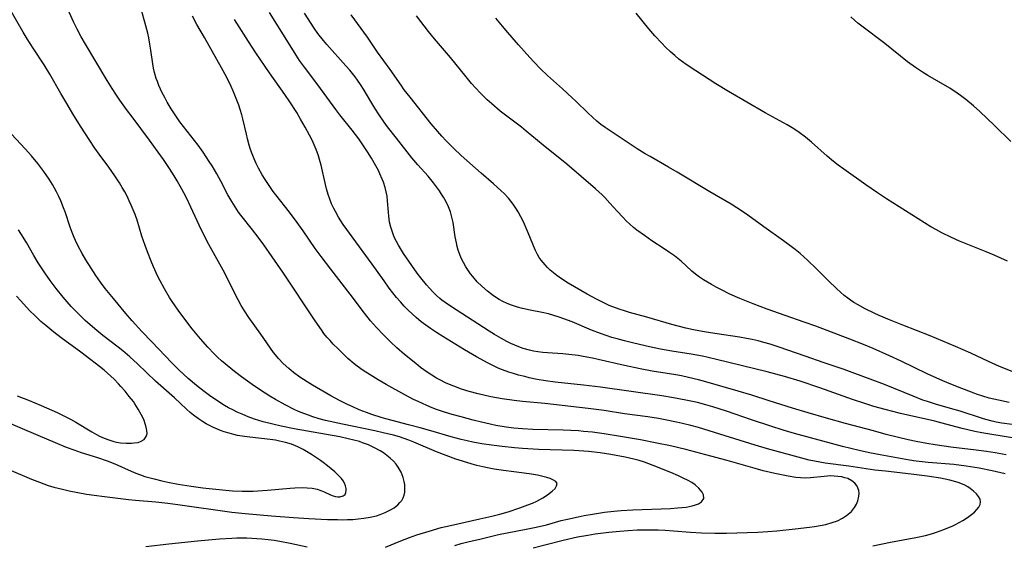
# Model space of a CAD drawing. Units: inches. Extents: x 2065950 to 2070643, y 216968 to 220138.
# Drawn here: x 2069461 to 2069606, y 217280 to 217357 of the extents above; entities that cross this region are included whole.
import ezdxf

# ---------------------------------------------------------------- set-up
doc = ezdxf.new("R2010")
doc.units = ezdxf.units.IN
doc.header["$MEASUREMENT"] = 0
doc.layers.add('c_19_T13S_R19E', color=84, linetype='Continuous')

msp = doc.modelspace()

# ---------------------------------------------------------------- linework, layer by layer
at = {"layer": 'c_19_T13S_R19E'}
for points in [[(2069537.01, 217279.37, 972), (2069541.41, 217280.49, 972), (2069543.53, 217280.97, 972), (2069545.03, 217281.25, 972), (2069546.13, 217281.42, 972), (2069548.11, 217281.67, 972), (2069549.71, 217281.83, 972), (2069550.98, 217281.93, 972), (2069552.28, 217282, 972), (2069553.41, 217282.03, 972), (2069554.45, 217282.03, 972), (2069555.35, 217282.01, 972), (2069556.4, 217281.96, 972), (2069557.64, 217281.88, 972), (2069560.12, 217281.68, 972), (2069561.75, 217281.57, 972), (2069563.7, 217281.51, 972), (2069565.44, 217281.52, 972), (2069568.47, 217281.62, 972), (2069570.04, 217281.69, 972), (2069571.5, 217281.78, 972), (2069572.81, 217281.88, 972), (2069575.51, 217282.15, 972), (2069577.62, 217282.38, 972), (2069578.35, 217282.49, 972), (2069579.21, 217282.64, 972), (2069580.05, 217282.82, 972), (2069580.95, 217283.07, 972), (2069581.75, 217283.36, 972), (2069582.5, 217283.72, 972), (2069583.09, 217284.1, 972), (2069583.78, 217284.7, 972), (2069584.26, 217285.32, 972), (2069584.53, 217285.79, 972), (2069584.73, 217286.28, 972), (2069584.89, 217286.98, 972), (2069584.91, 217287.4, 972), (2069584.86, 217287.81, 972), (2069584.64, 217288.44, 972), (2069584.3, 217288.88, 972), (2069583.84, 217289.24, 972), (2069583.25, 217289.54, 972), (2069582.82, 217289.68, 972), (2069582.36, 217289.79, 972), (2069581.78, 217289.88, 972), (2069581.26, 217289.92, 972), (2069580.74, 217289.93, 972), (2069580.25, 217289.91, 972), (2069579.76, 217289.87, 972), (2069577.78, 217289.65, 972), (2069577.11, 217289.62, 972), (2069576.3, 217289.66, 972), (2069575.63, 217289.73, 972), (2069574.47, 217289.91, 972), (2069572.55, 217290.29, 972), (2069570.82, 217290.7, 972), (2069569.65, 217291.02, 972), (2069565.52, 217292.19, 972), (2069563.12, 217292.85, 972), (2069559.42, 217293.81, 972), (2069557.17, 217294.36, 972), (2069555.17, 217294.78, 972), (2069552.75, 217295.23, 972), (2069549.83, 217295.74, 972), (2069547.41, 217296.13, 972), (2069545.7, 217296.36, 972), (2069544.4, 217296.49, 972), (2069543.66, 217296.55, 972), (2069541.4, 217296.65, 972), (2069536.95, 217296.76, 972), (2069535.42, 217296.85, 972), (2069534.13, 217296.97, 972), (2069533.02, 217297.12, 972), (2069531.52, 217297.37, 972), (2069530.66, 217297.54, 972), (2069529.4, 217297.83, 972), (2069528.16, 217298.13, 972), (2069526.39, 217298.61, 972), (2069525.07, 217298.98, 972), (2069523.93, 217299.34, 972), (2069522.79, 217299.73, 972), (2069522.15, 217299.98, 972), (2069521.33, 217300.31, 972), (2069520.09, 217300.87, 972), (2069519.41, 217301.2, 972), (2069518.12, 217301.87, 972), (2069515.38, 217303.39, 972), (2069514.2, 217304.08, 972), (2069513, 217304.8, 972), (2069511.98, 217305.47, 972), (2069511.1, 217306.1, 972), (2069510.66, 217306.44, 972), (2069509.75, 217307.23, 972), (2069508.3, 217308.62, 972), (2069507.59, 217309.33, 972), (2069507.12, 217309.84, 972), (2069506.66, 217310.36, 972), (2069506.22, 217310.91, 972), (2069505.84, 217311.43, 972), (2069504.95, 217312.73, 972), (2069500.16, 217319.92, 972), (2069498.63, 217322.15, 972), (2069497.36, 217323.94, 972), (2069496.53, 217325.07, 972), (2069495.71, 217326.14, 972), (2069494.01, 217328.28, 972), (2069493.67, 217328.75, 972), (2069493.14, 217329.51, 972), (2069492.65, 217330.29, 972), (2069492.08, 217331.29, 972), (2069491.06, 217333.28, 972), (2069490.47, 217334.38, 972), (2069489.77, 217335.54, 972), (2069489.36, 217336.18, 972), (2069488.44, 217337.54, 972), (2069487.7, 217338.57, 972), (2069485.05, 217342.04, 972), (2069484.33, 217343.06, 972), (2069483.76, 217343.95, 972), (2069483.18, 217344.93, 972), (2069482.8, 217345.6, 972), (2069482.45, 217346.27, 972), (2069481.95, 217347.38, 972), (2069481.73, 217347.93, 972), (2069481.57, 217348.4, 972), (2069481.31, 217349.27, 972), (2069481.17, 217349.89, 972), (2069481.06, 217350.53, 972), (2069480.77, 217352.54, 972), (2069480.62, 217353.46, 972), (2069480.45, 217354.37, 972), (2069480.3, 217355.08, 972), (2069479.89, 217356.7, 972), (2069479.02, 217359.84, 972)], [(2069515.25, 217279.44, 968), (2069517.54, 217280.41, 968), (2069518.78, 217280.9, 968), (2069519.9, 217281.29, 968), (2069521.68, 217281.84, 968), (2069523.48, 217282.34, 968), (2069524.84, 217282.67, 968), (2069529.13, 217283.61, 968), (2069530.89, 217284.02, 968), (2069532.1, 217284.34, 968), (2069533.29, 217284.68, 968), (2069535.04, 217285.24, 968), (2069536.22, 217285.67, 968), (2069536.9, 217285.95, 968), (2069537.55, 217286.25, 968), (2069538.4, 217286.7, 968), (2069539.09, 217287.15, 968), (2069539.78, 217287.69, 968), (2069540.2, 217288.11, 968), (2069540.44, 217288.49, 968), (2069540.5, 217288.81, 968), (2069540.3, 217289.11, 968), (2069539.89, 217289.38, 968), (2069539.47, 217289.56, 968), (2069538.98, 217289.71, 968), (2069538.42, 217289.86, 968), (2069537.62, 217290.03, 968), (2069536.75, 217290.19, 968), (2069535.66, 217290.35, 968), (2069532.65, 217290.73, 968), (2069531.25, 217290.94, 968), (2069530.27, 217291.13, 968), (2069529.61, 217291.27, 968), (2069528.72, 217291.49, 968), (2069528.01, 217291.68, 968), (2069526.59, 217292.11, 968), (2069525.63, 217292.43, 968), (2069524.17, 217292.95, 968), (2069522.78, 217293.5, 968), (2069519.46, 217294.92, 968), (2069518.69, 217295.21, 968), (2069517.34, 217295.67, 968), (2069516.46, 217295.92, 968), (2069514.95, 217296.29, 968), (2069513.69, 217296.57, 968), (2069508.95, 217297.54, 968), (2069506.44, 217298.11, 968), (2069505.5, 217298.36, 968), (2069504.61, 217298.63, 968), (2069503.93, 217298.86, 968), (2069503.25, 217299.11, 968), (2069502.49, 217299.41, 968), (2069501.85, 217299.7, 968), (2069500.52, 217300.38, 968), (2069499.11, 217301.18, 968), (2069498.28, 217301.68, 968), (2069496.91, 217302.55, 968), (2069495.66, 217303.4, 968), (2069494.63, 217304.12, 968), (2069493.91, 217304.65, 968), (2069492.8, 217305.5, 968), (2069491.68, 217306.41, 968), (2069491.15, 217306.86, 968), (2069490.6, 217307.36, 968), (2069490.08, 217307.88, 968), (2069489.13, 217308.89, 968), (2069488.07, 217310.12, 968), (2069486.86, 217311.58, 968), (2069485.62, 217313.17, 968), (2069484.76, 217314.34, 968), (2069483.89, 217315.61, 968), (2069483.51, 217316.2, 968), (2069482.75, 217317.48, 968), (2069482.12, 217318.63, 968), (2069481.74, 217319.39, 968), (2069481.15, 217320.69, 968), (2069480.79, 217321.55, 968), (2069480.25, 217322.92, 968), (2069479.92, 217323.83, 968), (2069479.46, 217325.2, 968), (2069478.73, 217327.58, 968), (2069478.45, 217328.37, 968), (2069478.18, 217329.07, 968), (2069477.89, 217329.75, 968), (2069477.59, 217330.42, 968), (2069477.26, 217331.07, 968), (2069476.92, 217331.72, 968), (2069476.55, 217332.37, 968), (2069476.14, 217333.05, 968), (2069475.45, 217334.1, 968), (2069474.57, 217335.37, 968), (2069473.17, 217337.26, 968), (2069472.54, 217338.14, 968), (2069471.68, 217339.41, 968), (2069470.5, 217341.23, 968), (2069469.43, 217342.97, 968), (2069468.24, 217344.97, 968), (2069467.53, 217346.2, 968), (2069465.93, 217349.03, 968), (2069465.07, 217350.4, 968), (2069463.46, 217352.86, 968), (2069462.57, 217354.25, 968), (2069462.01, 217355.2, 968), (2069459.95, 217358.8, 968)], [(2069512.49, 217299.26, 970), (2069511.42, 217299.68, 970), (2069510.37, 217300.13, 970), (2069509.66, 217300.45, 970), (2069508.49, 217301.02, 970), (2069507.24, 217301.72, 970), (2069504.53, 217303.3, 970), (2069503.73, 217303.78, 970), (2069502.69, 217304.47, 970), (2069501.75, 217305.17, 970), (2069501.04, 217305.75, 970), (2069500.24, 217306.47, 970), (2069499.53, 217307.2, 970), (2069499.32, 217307.45, 970), (2069498.82, 217308.08, 970), (2069496.95, 217310.77, 970), (2069495.17, 217313.25, 970), (2069494.53, 217314.21, 970), (2069494.04, 217315.01, 970), (2069493.59, 217315.84, 970), (2069493.24, 217316.5, 970), (2069491.99, 217319.06, 970), (2069491.4, 217320.21, 970), (2069489.3, 217324, 970), (2069488.66, 217325.2, 970), (2069487.87, 217326.8, 970), (2069486.34, 217330.13, 970), (2069485.89, 217331.06, 970), (2069485.33, 217332.12, 970), (2069484.65, 217333.32, 970), (2069484.19, 217334.09, 970), (2069483.5, 217335.16, 970), (2069482.61, 217336.48, 970), (2069481.84, 217337.58, 970), (2069480.57, 217339.33, 970), (2069478, 217342.74, 970), (2069477.19, 217343.83, 970), (2069476.22, 217345.21, 970), (2069475.71, 217345.96, 970), (2069475.09, 217346.9, 970), (2069474.35, 217348.09, 970), (2069471.16, 217353.42, 970), (2069470.54, 217354.5, 970), (2069469.94, 217355.64, 970), (2069469.46, 217356.62, 970), (2069468.77, 217358.15, 970)], [(2069606.53, 217293.04, 978), (2069604.95, 217293.32, 978), (2069603.66, 217293.52, 978), (2069602.15, 217293.72, 978), (2069598.42, 217294.17, 978), (2069596.12, 217294.49, 978), (2069594.89, 217294.7, 978), (2069593.29, 217295, 978), (2069592.16, 217295.24, 978), (2069590.72, 217295.58, 978), (2069588.9, 217296.04, 978), (2069587.02, 217296.55, 978), (2069582.92, 217297.66, 978), (2069580.15, 217298.44, 978), (2069577.42, 217299.24, 978), (2069575.14, 217299.93, 978), (2069571.71, 217300.99, 978), (2069569.13, 217301.82, 978), (2069567.13, 217302.43, 978), (2069562.4, 217303.8, 978), (2069561.3, 217304.09, 978), (2069559.83, 217304.44, 978), (2069558.78, 217304.65, 978), (2069557.99, 217304.79, 978), (2069554.5, 217305.35, 978), (2069552.71, 217305.68, 978), (2069550.42, 217306.17, 978), (2069546.55, 217307.07, 978), (2069545.69, 217307.26, 978), (2069544.36, 217307.51, 978), (2069543.6, 217307.63, 978), (2069542.21, 217307.81, 978), (2069541.37, 217307.89, 978), (2069539.12, 217308.04, 978), (2069538.41, 217308.11, 978), (2069537.66, 217308.21, 978), (2069537.06, 217308.31, 978), (2069536.46, 217308.44, 978), (2069535.52, 217308.7, 978), (2069534.9, 217308.92, 978), (2069534.28, 217309.16, 978), (2069533.69, 217309.42, 978), (2069533.12, 217309.7, 978), (2069532.31, 217310.13, 978), (2069531.31, 217310.73, 978), (2069530.51, 217311.23, 978), (2069525.67, 217314.35, 978), (2069524.53, 217315.11, 978), (2069523.58, 217315.8, 978), (2069523.25, 217316.06, 978), (2069522.76, 217316.5, 978), (2069522.23, 217317.01, 978), (2069521.73, 217317.55, 978), (2069521.29, 217318.05, 978), (2069520.45, 217319.09, 978), (2069519.95, 217319.74, 978), (2069519.13, 217320.89, 978), (2069517.93, 217322.66, 978), (2069517.18, 217323.87, 978), (2069516.88, 217324.41, 978), (2069516.65, 217324.87, 978), (2069516.44, 217325.35, 978), (2069516.23, 217325.93, 978), (2069516.06, 217326.52, 978), (2069515.88, 217327.26, 978), (2069515.74, 217328.15, 978), (2069515.69, 217328.74, 978), (2069515.58, 217330.42, 978), (2069515.51, 217331.09, 978), (2069515.38, 217331.72, 978), (2069515.22, 217332.34, 978), (2069514.96, 217333.16, 978), (2069514.79, 217333.61, 978), (2069514.45, 217334.39, 978), (2069514.22, 217334.86, 978), (2069513.85, 217335.54, 978), (2069513.2, 217336.67, 978), (2069512.63, 217337.59, 978), (2069511.84, 217338.78, 978), (2069511.33, 217339.5, 978), (2069510.36, 217340.79, 978), (2069508.58, 217343.03, 978), (2069507.97, 217343.83, 978), (2069505.32, 217347.47, 978), (2069503.34, 217350.06, 978), (2069502.64, 217351.04, 978), (2069502.12, 217351.82, 978), (2069499.8, 217355.61, 978), (2069498.2, 217358.1, 978)], [(2069607.75, 217295.47, 980), (2069604.43, 217296.02, 980), (2069602.96, 217296.28, 980), (2069601.95, 217296.49, 980), (2069600.07, 217296.93, 980), (2069596.96, 217297.77, 980), (2069596.08, 217297.99, 980), (2069591.01, 217299.13, 980), (2069588.75, 217299.69, 980), (2069587.07, 217300.16, 980), (2069585.74, 217300.57, 980), (2069583.97, 217301.18, 980), (2069579.14, 217302.89, 980), (2069576.23, 217303.86, 980), (2069573.94, 217304.55, 980), (2069571.41, 217305.23, 980), (2069563.96, 217307.08, 980), (2069562.74, 217307.37, 980), (2069561.89, 217307.55, 980), (2069560.21, 217307.85, 980), (2069557.39, 217308.29, 980), (2069555.69, 217308.6, 980), (2069554.12, 217308.94, 980), (2069551.77, 217309.47, 980), (2069550.43, 217309.8, 980), (2069549.33, 217310.09, 980), (2069548.58, 217310.31, 980), (2069547.7, 217310.59, 980), (2069546.91, 217310.88, 980), (2069545.59, 217311.4, 980), (2069542.74, 217312.59, 980), (2069541.5, 217313.07, 980), (2069540.82, 217313.31, 980), (2069540.04, 217313.55, 980), (2069539.25, 217313.76, 980), (2069538.3, 217313.99, 980), (2069536.53, 217314.34, 980), (2069535.4, 217314.59, 980), (2069534.7, 217314.78, 980), (2069533.82, 217315.06, 980), (2069533.17, 217315.32, 980), (2069532.54, 217315.61, 980), (2069531.97, 217315.91, 980), (2069531.17, 217316.42, 980), (2069530.72, 217316.75, 980), (2069530.28, 217317.1, 980), (2069529.44, 217317.84, 980), (2069528.77, 217318.5, 980), (2069528.12, 217319.25, 980), (2069527.79, 217319.67, 980), (2069527.48, 217320.11, 980), (2069527.09, 217320.7, 980), (2069526.73, 217321.32, 980), (2069526.45, 217321.88, 980), (2069526.25, 217322.34, 980), (2069525.97, 217323.15, 980), (2069525.83, 217323.68, 980), (2069525.7, 217324.22, 980), (2069525.53, 217325.13, 980), (2069525.21, 217327.23, 980), (2069525.05, 217327.98, 980), (2069524.82, 217328.76, 980), (2069524.52, 217329.52, 980), (2069524.19, 217330.25, 980), (2069523.82, 217330.93, 980), (2069523.53, 217331.4, 980), (2069523.22, 217331.87, 980), (2069522.78, 217332.48, 980), (2069522.32, 217333.07, 980), (2069521.54, 217334.02, 980), (2069520.05, 217335.7, 980), (2069519.16, 217336.74, 980), (2069516.87, 217339.6, 980), (2069515.58, 217341.3, 980), (2069515.08, 217341.99, 980), (2069514.36, 217343.04, 980), (2069513.72, 217344.04, 980), (2069512.03, 217346.84, 980), (2069511.6, 217347.5, 980), (2069511.15, 217348.15, 980), (2069510.81, 217348.62, 980), (2069510.01, 217349.62, 980), (2069509.46, 217350.24, 980), (2069506.66, 217353.38, 980), (2069506.15, 217353.97, 980), (2069505.33, 217355, 980), (2069504.76, 217355.8, 980), (2069503.34, 217358, 980)], [(2069607.43, 217297.48, 982), (2069605.93, 217297.71, 982), (2069605.07, 217297.86, 982), (2069604.51, 217297.99, 982), (2069603.57, 217298.23, 982), (2069603.07, 217298.38, 982), (2069599.8, 217299.45, 982), (2069598.37, 217299.88, 982), (2069596.17, 217300.5, 982), (2069594.98, 217300.87, 982), (2069594.29, 217301.1, 982), (2069592.85, 217301.65, 982), (2069588.67, 217303.37, 982), (2069586.53, 217304.18, 982), (2069584.3, 217305.01, 982), (2069582.73, 217305.57, 982), (2069579.76, 217306.58, 982), (2069576.98, 217307.57, 982), (2069574.42, 217308.46, 982), (2069573.16, 217308.89, 982), (2069571.85, 217309.3, 982), (2069570.93, 217309.57, 982), (2069570.07, 217309.79, 982), (2069569.21, 217309.99, 982), (2069568.37, 217310.17, 982), (2069567.35, 217310.34, 982), (2069564.07, 217310.83, 982), (2069562.42, 217311.1, 982), (2069560.57, 217311.44, 982), (2069559.46, 217311.68, 982), (2069557.37, 217312.23, 982), (2069553.7, 217313.29, 982), (2069551.15, 217313.99, 982), (2069550.44, 217314.2, 982), (2069549.76, 217314.42, 982), (2069549.08, 217314.66, 982), (2069548.17, 217315.03, 982), (2069547.47, 217315.34, 982), (2069546.31, 217315.92, 982), (2069544.95, 217316.68, 982), (2069542.16, 217318.31, 982), (2069541.16, 217318.93, 982), (2069540.45, 217319.43, 982), (2069539.96, 217319.81, 982), (2069539.5, 217320.21, 982), (2069539.11, 217320.59, 982), (2069538.73, 217320.98, 982), (2069538.15, 217321.69, 982), (2069537.88, 217322.08, 982), (2069537.63, 217322.49, 982), (2069537.33, 217323.09, 982), (2069537.02, 217323.8, 982), (2069536.52, 217325.1, 982), (2069536.13, 217326.06, 982), (2069535.56, 217327.3, 982), (2069535.18, 217328.05, 982), (2069534.79, 217328.77, 982), (2069534.44, 217329.34, 982), (2069534.06, 217329.9, 982), (2069533.72, 217330.36, 982), (2069533.35, 217330.81, 982), (2069532.72, 217331.48, 982), (2069532.3, 217331.89, 982), (2069531.16, 217332.91, 982), (2069529.32, 217334.49, 982), (2069526.42, 217337.08, 982), (2069525.31, 217338.11, 982), (2069524.83, 217338.57, 982), (2069524.18, 217339.23, 982), (2069523.56, 217339.91, 982), (2069522.91, 217340.66, 982), (2069522, 217341.75, 982), (2069518.88, 217345.64, 982), (2069518.03, 217346.75, 982), (2069517.56, 217347.39, 982), (2069515.96, 217349.7, 982), (2069514.11, 217352.27, 982), (2069512.61, 217354.45, 982), (2069510.2, 217357.78, 982)], [(2069606.74, 217321.53, 988), (2069604.77, 217322.41, 988), (2069603.6, 217322.89, 988), (2069600.41, 217324.17, 988), (2069599.67, 217324.48, 988), (2069598.5, 217325, 988), (2069597.08, 217325.7, 988), (2069596.3, 217326.12, 988), (2069595.48, 217326.6, 988), (2069588.95, 217330.71, 988), (2069587.65, 217331.56, 988), (2069585.91, 217332.74, 988), (2069582.67, 217335.04, 988), (2069581.84, 217335.66, 988), (2069581.18, 217336.18, 988), (2069580.22, 217336.99, 988), (2069577.94, 217339.03, 988), (2069577.06, 217339.76, 988), (2069576.09, 217340.47, 988), (2069575.31, 217340.99, 988), (2069574.32, 217341.59, 988), (2069571.13, 217343.34, 988), (2069565.73, 217346.49, 988), (2069563.86, 217347.63, 988), (2069560.92, 217349.51, 988), (2069559.48, 217350.47, 988), (2069558.43, 217351.24, 988), (2069557.8, 217351.77, 988), (2069557.18, 217352.32, 988), (2069556.47, 217353.01, 988), (2069555.93, 217353.57, 988), (2069554.9, 217354.68, 988), (2069554, 217355.72, 988), (2069552.12, 217357.98, 988)], [(2069586.96, 217279.66, 974), (2069589.55, 217280.18, 974), (2069593.26, 217280.87, 974), (2069594.71, 217281.19, 974), (2069595.55, 217281.42, 974), (2069596.28, 217281.65, 974), (2069597.36, 217282.04, 974), (2069597.98, 217282.29, 974), (2069598.59, 217282.56, 974), (2069599.1, 217282.8, 974), (2069599.65, 217283.09, 974), (2069600.17, 217283.39, 974), (2069600.86, 217283.84, 974), (2069601.44, 217284.27, 974), (2069601.87, 217284.63, 974), (2069602.24, 217284.99, 974), (2069602.53, 217285.36, 974), (2069602.72, 217285.74, 974), (2069602.79, 217286.12, 974), (2069602.71, 217286.51, 974), (2069602.5, 217286.9, 974), (2069602.19, 217287.29, 974), (2069601.76, 217287.71, 974), (2069601.26, 217288.11, 974), (2069600.9, 217288.34, 974), (2069600.45, 217288.59, 974), (2069599.66, 217288.92, 974), (2069598.81, 217289.19, 974), (2069598.28, 217289.32, 974), (2069596.9, 217289.6, 974), (2069594.93, 217289.91, 974), (2069592.56, 217290.22, 974), (2069588.8, 217290.62, 974), (2069587.22, 217290.81, 974), (2069583.41, 217291.39, 974), (2069579.94, 217291.84, 974), (2069578.36, 217292.11, 974), (2069577.57, 217292.27, 974), (2069576.49, 217292.54, 974), (2069571.44, 217293.91, 974), (2069569.65, 217294.46, 974), (2069564.46, 217296.1, 974), (2069561.31, 217297.04, 974), (2069560.17, 217297.35, 974), (2069558.95, 217297.66, 974), (2069558.06, 217297.86, 974), (2069556.39, 217298.21, 974), (2069555.42, 217298.37, 974), (2069553.86, 217298.61, 974), (2069550.43, 217299.09, 974), (2069547.41, 217299.54, 974), (2069545.07, 217299.87, 974), (2069538.71, 217300.6, 974), (2069535.4, 217300.89, 974), (2069534.2, 217301.01, 974), (2069532.45, 217301.26, 974), (2069530.78, 217301.57, 974), (2069528.9, 217302, 974), (2069527.59, 217302.35, 974), (2069526.44, 217302.71, 974), (2069525.3, 217303.13, 974), (2069524.7, 217303.38, 974), (2069524.1, 217303.65, 974), (2069523.25, 217304.07, 974), (2069522.78, 217304.34, 974), (2069522.09, 217304.75, 974), (2069521.42, 217305.2, 974), (2069520.44, 217305.91, 974), (2069519.73, 217306.46, 974), (2069518.08, 217307.81, 974), (2069516.94, 217308.8, 974), (2069515.99, 217309.68, 974), (2069514.97, 217310.7, 974), (2069513.96, 217311.77, 974), (2069513.09, 217312.75, 974), (2069512.18, 217313.88, 974), (2069510.07, 217316.69, 974), (2069507.22, 217320.35, 974), (2069505.82, 217322.19, 974), (2069504.94, 217323.4, 974), (2069503.17, 217325.98, 974), (2069502.28, 217327.23, 974), (2069501.15, 217328.73, 974), (2069499.14, 217331.27, 974), (2069498.76, 217331.79, 974), (2069498.05, 217332.8, 974), (2069497.58, 217333.52, 974), (2069497.13, 217334.25, 974), (2069496.61, 217335.2, 974), (2069496.27, 217335.87, 974), (2069495.96, 217336.56, 974), (2069495.66, 217337.29, 974), (2069495.43, 217337.93, 974), (2069495.23, 217338.58, 974), (2069494.98, 217339.51, 974), (2069494.81, 217340.19, 974), (2069494.3, 217342.48, 974), (2069494.15, 217343.05, 974), (2069493.91, 217343.85, 974), (2069493.7, 217344.48, 974), (2069493.23, 217345.71, 974), (2069492.93, 217346.42, 974), (2069492.57, 217347.2, 974), (2069491.92, 217348.54, 974), (2069491.17, 217349.94, 974), (2069488.63, 217354.44, 974), (2069487.53, 217356.36, 974), (2069486.88, 217357.55, 974)], [(2069606.41, 217290.27, 976), (2069604.49, 217290.7, 976), (2069602.57, 217291.07, 976), (2069600.69, 217291.37, 976), (2069598.87, 217291.6, 976), (2069595.06, 217291.93, 976), (2069593.32, 217292.13, 976), (2069592.31, 217292.27, 976), (2069590.72, 217292.53, 976), (2069588, 217293.02, 976), (2069586.43, 217293.34, 976), (2069584.91, 217293.68, 976), (2069582.5, 217294.27, 976), (2069580.84, 217294.7, 976), (2069577.78, 217295.53, 976), (2069575.42, 217296.19, 976), (2069573.77, 217296.69, 976), (2069571.96, 217297.27, 976), (2069569.09, 217298.21, 976), (2069565.41, 217299.46, 976), (2069563.41, 217300.09, 976), (2069562.38, 217300.39, 976), (2069561.16, 217300.72, 976), (2069559.45, 217301.1, 976), (2069557.64, 217301.43, 976), (2069555.9, 217301.7, 976), (2069546.9, 217303, 976), (2069544.39, 217303.31, 976), (2069540.23, 217303.74, 976), (2069538.79, 217303.93, 976), (2069537.57, 217304.13, 976), (2069536.39, 217304.38, 976), (2069535.76, 217304.54, 976), (2069534.84, 217304.78, 976), (2069534.11, 217304.99, 976), (2069533.4, 217305.22, 976), (2069532.48, 217305.55, 976), (2069531.85, 217305.81, 976), (2069531.23, 217306.09, 976), (2069530.38, 217306.51, 976), (2069528.64, 217307.46, 976), (2069526.87, 217308.5, 976), (2069523.71, 217310.44, 976), (2069522.76, 217311.04, 976), (2069521.87, 217311.64, 976), (2069521.2, 217312.11, 976), (2069520.54, 217312.61, 976), (2069519.76, 217313.25, 976), (2069519.17, 217313.79, 976), (2069518.59, 217314.34, 976), (2069518.02, 217314.93, 976), (2069517.48, 217315.54, 976), (2069516.91, 217316.2, 976), (2069515.83, 217317.57, 976), (2069515.06, 217318.63, 976), (2069513.3, 217321.09, 976), (2069509.07, 217326.94, 976), (2069508.37, 217328.01, 976), (2069507.91, 217328.81, 976), (2069507.67, 217329.29, 976), (2069507.35, 217329.96, 976), (2069507.08, 217330.63, 976), (2069506.84, 217331.31, 976), (2069506.58, 217332.19, 976), (2069506.43, 217332.79, 976), (2069505.8, 217335.64, 976), (2069505.58, 217336.49, 976), (2069505.42, 217337.02, 976), (2069505.08, 217337.97, 976), (2069504.8, 217338.65, 976), (2069504.48, 217339.33, 976), (2069504.11, 217340.06, 976), (2069503.47, 217341.23, 976), (2069502.78, 217342.41, 976), (2069502.21, 217343.38, 976), (2069501.22, 217344.96, 976), (2069500.49, 217346.06, 976), (2069498.22, 217349.25, 976), (2069496.22, 217352.19, 976), (2069495.12, 217353.86, 976), (2069493.09, 217357.06, 976)], [(2069607, 217300.75, 984), (2069605.41, 217301.06, 984), (2069604.05, 217301.4, 984), (2069603.12, 217301.67, 984), (2069602.19, 217301.98, 984), (2069601.43, 217302.24, 984), (2069600.02, 217302.78, 984), (2069598.42, 217303.42, 984), (2069597.24, 217303.92, 984), (2069594.92, 217304.97, 984), (2069591.12, 217306.8, 984), (2069589.39, 217307.61, 984), (2069587.01, 217308.66, 984), (2069585.56, 217309.27, 984), (2069583.54, 217310.05, 984), (2069578.55, 217311.95, 984), (2069576.86, 217312.56, 984), (2069574.05, 217313.52, 984), (2069571.41, 217314.45, 984), (2069569.33, 217315.23, 984), (2069567.36, 217316.03, 984), (2069565.92, 217316.69, 984), (2069564.68, 217317.31, 984), (2069563.92, 217317.7, 984), (2069563.21, 217318.1, 984), (2069562.05, 217318.78, 984), (2069561.44, 217319.18, 984), (2069560.86, 217319.6, 984), (2069560.31, 217320.06, 984), (2069558.74, 217321.51, 984), (2069557.79, 217322.29, 984), (2069557.06, 217322.82, 984), (2069556.26, 217323.36, 984), (2069554.44, 217324.54, 984), (2069553.34, 217325.29, 984), (2069552.25, 217326.08, 984), (2069551.73, 217326.5, 984), (2069551.19, 217326.97, 984), (2069550.67, 217327.46, 984), (2069550.2, 217327.93, 984), (2069549.34, 217328.86, 984), (2069548.26, 217330.08, 984), (2069547.54, 217330.87, 984), (2069547.12, 217331.28, 984), (2069546.16, 217332.17, 984), (2069541.93, 217335.78, 984), (2069538.46, 217338.57, 984), (2069535.94, 217340.66, 984), (2069535.25, 217341.22, 984), (2069533.12, 217342.83, 984), (2069532.13, 217343.61, 984), (2069530.89, 217344.66, 984), (2069530.21, 217345.28, 984), (2069529.21, 217346.27, 984), (2069528.56, 217346.96, 984), (2069527.94, 217347.67, 984), (2069527.13, 217348.64, 984), (2069524.83, 217351.49, 984), (2069522.48, 217354.21, 984), (2069521.6, 217355.3, 984), (2069519.84, 217357.62, 984)], [(2069607.42, 217305.31, 986), (2069605.58, 217306.05, 986), (2069603.94, 217306.76, 986), (2069601.33, 217307.99, 986), (2069599.09, 217308.98, 986), (2069595.36, 217310.54, 986), (2069591.37, 217312.11, 986), (2069589.39, 217312.91, 986), (2069587.89, 217313.54, 986), (2069587.12, 217313.89, 986), (2069585.79, 217314.54, 986), (2069584.7, 217315.14, 986), (2069584.17, 217315.45, 986), (2069583.66, 217315.79, 986), (2069583.26, 217316.07, 986), (2069582.71, 217316.5, 986), (2069582.17, 217316.97, 986), (2069581.65, 217317.45, 986), (2069580.39, 217318.67, 986), (2069578.66, 217320.41, 986), (2069577.31, 217321.69, 986), (2069576.23, 217322.64, 986), (2069575.52, 217323.23, 986), (2069574.94, 217323.68, 986), (2069573.81, 217324.52, 986), (2069570.89, 217326.56, 986), (2069568.54, 217328.27, 986), (2069567.63, 217328.91, 986), (2069566.95, 217329.36, 986), (2069566.09, 217329.89, 986), (2069562.96, 217331.73, 986), (2069558.16, 217334.63, 986), (2069556.89, 217335.37, 986), (2069554.18, 217336.91, 986), (2069553.47, 217337.33, 986), (2069552.29, 217338.07, 986), (2069548.59, 217340.48, 986), (2069547.57, 217341.17, 986), (2069546.95, 217341.64, 986), (2069546.35, 217342.13, 986), (2069545.69, 217342.7, 986), (2069545.06, 217343.29, 986), (2069543.28, 217345.04, 986), (2069542.73, 217345.56, 986), (2069541.32, 217346.86, 986), (2069539.1, 217348.85, 986), (2069538.07, 217349.83, 986), (2069537.09, 217350.85, 986), (2069536.48, 217351.5, 986), (2069534.82, 217353.37, 986), (2069533.27, 217355.15, 986), (2069532.46, 217356.1, 986), (2069531.51, 217357.25, 986)], [(2069607.24, 217339.11, 990), (2069604.82, 217341.47, 990), (2069602.67, 217343.52, 990), (2069601.75, 217344.36, 990), (2069600.6, 217345.31, 990), (2069599.82, 217345.91, 990), (2069599.36, 217346.24, 990), (2069598.26, 217346.96, 990), (2069595.02, 217348.84, 990), (2069594.24, 217349.32, 990), (2069593.2, 217350.01, 990), (2069592.03, 217350.87, 990), (2069588.72, 217353.53, 990), (2069585.33, 217356.07, 990), (2069584.74, 217356.53, 990), (2069584.22, 217356.97, 990), (2069583.71, 217357.44, 990)], [(2069459.87, 217290.87, 966), (2069463.22, 217289.45, 966), (2069464.37, 217289, 966), (2069465.01, 217288.77, 966), (2069465.66, 217288.55, 966), (2069466.48, 217288.3, 966), (2069467.75, 217287.97, 966), (2069468.74, 217287.75, 966), (2069470.03, 217287.5, 966), (2069471.31, 217287.28, 966), (2069472.41, 217287.11, 966), (2069473.93, 217286.91, 966), (2069477.46, 217286.47, 966), (2069478.52, 217286.37, 966), (2069481.48, 217286.12, 966), (2069483.25, 217285.93, 966), (2069484.75, 217285.74, 966), (2069492.69, 217284.63, 966), (2069494.64, 217284.41, 966), (2069498.5, 217284.09, 966), (2069501.74, 217283.84, 966), (2069503.99, 217283.7, 966), (2069506.75, 217283.55, 966), (2069508.2, 217283.51, 966), (2069508.92, 217283.5, 966), (2069509.7, 217283.52, 966), (2069510.49, 217283.55, 966), (2069511.27, 217283.62, 966), (2069512.11, 217283.72, 966), (2069513.03, 217283.88, 966), (2069513.93, 217284.09, 966), (2069514.51, 217284.27, 966), (2069515.2, 217284.54, 966), (2069515.9, 217284.88, 966), (2069516.53, 217285.27, 966), (2069517.08, 217285.71, 966), (2069517.4, 217286.02, 966), (2069517.66, 217286.35, 966), (2069517.86, 217286.71, 966), (2069518.01, 217287.12, 966), (2069518.1, 217287.56, 966), (2069518.13, 217288.22, 966), (2069518.1, 217288.67, 966), (2069518.02, 217289.13, 966), (2069517.87, 217289.7, 966), (2069517.56, 217290.49, 966), (2069517.14, 217291.25, 966), (2069516.85, 217291.65, 966), (2069516.44, 217292.12, 966), (2069515.98, 217292.56, 966), (2069515.48, 217292.96, 966), (2069514.99, 217293.32, 966), (2069514.47, 217293.64, 966), (2069513.66, 217294.09, 966), (2069512.79, 217294.49, 966), (2069511.9, 217294.83, 966), (2069511.43, 217294.98, 966), (2069510.61, 217295.21, 966), (2069509.79, 217295.41, 966), (2069508.54, 217295.67, 966), (2069501.85, 217296.87, 966), (2069499.95, 217297.24, 966), (2069498.69, 217297.53, 966), (2069497.26, 217297.9, 966), (2069496.01, 217298.3, 966), (2069495.09, 217298.63, 966), (2069494.18, 217299, 966), (2069493.48, 217299.32, 966), (2069492.83, 217299.64, 966), (2069492.19, 217299.98, 966), (2069491.6, 217300.32, 966), (2069490.47, 217301.02, 966), (2069489.38, 217301.77, 966), (2069488.62, 217302.34, 966), (2069487.47, 217303.23, 966), (2069486.26, 217304.25, 966), (2069484.9, 217305.53, 966), (2069483.84, 217306.59, 966), (2069480.9, 217309.65, 966), (2069479.44, 217311.19, 966), (2069478.02, 217312.75, 966), (2069477.1, 217313.82, 966), (2069475.26, 217316.03, 966), (2069474.07, 217317.53, 966), (2069473.38, 217318.45, 966), (2069472.69, 217319.42, 966), (2069471.98, 217320.48, 966), (2069471.22, 217321.72, 966), (2069470.68, 217322.65, 966), (2069470.04, 217323.85, 966), (2069469.68, 217324.59, 966), (2069469.49, 217325.03, 966), (2069469.2, 217325.74, 966), (2069468.91, 217326.54, 966), (2069468.15, 217328.77, 966), (2069467.92, 217329.39, 966), (2069467.52, 217330.39, 966), (2069467.23, 217331.04, 966), (2069466.88, 217331.73, 966), (2069466.29, 217332.79, 966), (2069465.79, 217333.61, 966), (2069465.04, 217334.72, 966), (2069464.16, 217335.9, 966), (2069463.2, 217337.04, 966), (2069462.28, 217338.06, 966), (2069458.93, 217341.61, 966)], [(2069458.45, 217298.35, 964), (2069464.16, 217295.92, 964), (2069466.7, 217294.85, 964), (2069468.33, 217294.19, 964), (2069469.44, 217293.79, 964), (2069470.52, 217293.41, 964), (2069472.94, 217292.65, 964), (2069474.36, 217292.17, 964), (2069475.49, 217291.73, 964), (2069477.87, 217290.64, 964), (2069478.57, 217290.35, 964), (2069479.22, 217290.1, 964), (2069479.89, 217289.88, 964), (2069481.25, 217289.49, 964), (2069482.39, 217289.22, 964), (2069483.27, 217289.03, 964), (2069484.76, 217288.75, 964), (2069486.67, 217288.42, 964), (2069488.4, 217288.18, 964), (2069489.36, 217288.07, 964), (2069491.79, 217287.84, 964), (2069492.79, 217287.76, 964), (2069494.19, 217287.71, 964), (2069495.79, 217287.72, 964), (2069496.49, 217287.75, 964), (2069497.91, 217287.84, 964), (2069501.26, 217288.15, 964), (2069501.93, 217288.2, 964), (2069503.04, 217288.23, 964), (2069503.77, 217288.2, 964), (2069504.48, 217288.14, 964), (2069505.23, 217287.99, 964), (2069505.76, 217287.82, 964), (2069506.26, 217287.61, 964), (2069507.18, 217287.18, 964), (2069507.6, 217287, 964), (2069507.93, 217286.9, 964), (2069508.24, 217286.85, 964), (2069508.58, 217286.85, 964), (2069509.05, 217286.99, 964), (2069509.32, 217287.23, 964), (2069509.44, 217287.49, 964), (2069509.49, 217287.8, 964), (2069509.47, 217288.1, 964), (2069509.38, 217288.47, 964), (2069509.23, 217288.86, 964), (2069509.03, 217289.2, 964), (2069508.78, 217289.54, 964), (2069508.27, 217290.1, 964), (2069507.81, 217290.52, 964), (2069506.73, 217291.43, 964), (2069506.1, 217291.92, 964), (2069505.7, 217292.22, 964), (2069504.82, 217292.82, 964), (2069504.37, 217293.1, 964), (2069503.16, 217293.81, 964), (2069502.39, 217294.2, 964), (2069502.04, 217294.36, 964), (2069501.46, 217294.59, 964), (2069500.58, 217294.86, 964), (2069499.69, 217295.07, 964), (2069499.1, 217295.18, 964), (2069498.33, 217295.29, 964), (2069495.31, 217295.62, 964), (2069494.55, 217295.72, 964), (2069493.52, 217295.89, 964), (2069492.99, 217296.02, 964), (2069492.27, 217296.21, 964), (2069491.56, 217296.44, 964), (2069491.03, 217296.64, 964), (2069490, 217297.07, 964), (2069489.51, 217297.31, 964), (2069488.92, 217297.62, 964), (2069488.35, 217297.96, 964), (2069487.79, 217298.32, 964), (2069487.05, 217298.87, 964), (2069486.54, 217299.28, 964), (2069486.02, 217299.74, 964), (2069484.23, 217301.41, 964), (2069481.46, 217303.89, 964), (2069478.78, 217306.44, 964), (2069477.66, 217307.46, 964), (2069476.62, 217308.34, 964), (2069475.96, 217308.87, 964), (2069473.72, 217310.6, 964), (2069472.51, 217311.57, 964), (2069471.11, 217312.8, 964), (2069470.06, 217313.82, 964), (2069469.05, 217314.88, 964), (2069467.89, 217316.21, 964), (2069466.85, 217317.52, 964), (2069465.97, 217318.7, 964), (2069465.18, 217319.82, 964), (2069464.21, 217321.29, 964), (2069463.56, 217322.35, 964), (2069462.46, 217324.26, 964), (2069461.64, 217325.6, 964), (2069461.3, 217326.12, 964)], [(2069461.09, 217301.73, 962), (2069462.78, 217301.06, 962), (2069464.65, 217300.28, 962), (2069466.99, 217299.26, 962), (2069468.25, 217298.65, 962), (2069468.96, 217298.27, 962), (2069469.72, 217297.84, 962), (2069472.07, 217296.43, 962), (2069472.77, 217296.03, 962), (2069473.23, 217295.8, 962), (2069473.88, 217295.5, 962), (2069474.59, 217295.23, 962), (2069475.32, 217295.02, 962), (2069475.7, 217294.93, 962), (2069476.29, 217294.83, 962), (2069477.14, 217294.75, 962), (2069477.94, 217294.76, 962), (2069478.32, 217294.79, 962), (2069478.88, 217294.88, 962), (2069479.36, 217295.05, 962), (2069479.76, 217295.29, 962), (2069480.09, 217295.72, 962), (2069480.2, 217296.18, 962), (2069480.17, 217296.62, 962), (2069480.07, 217297.1, 962), (2069479.94, 217297.58, 962), (2069479.76, 217298.08, 962), (2069479.57, 217298.52, 962), (2069479.35, 217298.97, 962), (2069478.91, 217299.77, 962), (2069478.4, 217300.56, 962), (2069478.19, 217300.87, 962), (2069477.6, 217301.64, 962), (2069476.98, 217302.39, 962), (2069476.37, 217303.11, 962), (2069476.02, 217303.49, 962), (2069475.35, 217304.18, 962), (2069474.88, 217304.62, 962), (2069473.9, 217305.48, 962), (2069473.2, 217306.05, 962), (2069471.95, 217307.04, 962), (2069470.48, 217308.14, 962), (2069467.6, 217310.24, 962), (2069466.49, 217311.09, 962), (2069465.32, 217312.05, 962), (2069464.6, 217312.67, 962), (2069463.73, 217313.47, 962), (2069462.9, 217314.29, 962), (2069461.63, 217315.67, 962), (2069461.02, 217316.37, 962)], [(2069525.48, 217279.72, 970), (2069526.39, 217279.99, 970), (2069527.38, 217280.23, 970), (2069529.32, 217280.67, 970), (2069531.88, 217281.31, 970), (2069533.16, 217281.57, 970), (2069535.95, 217282.09, 970), (2069537.43, 217282.4, 970), (2069538.95, 217282.77, 970), (2069541.12, 217283.37, 970), (2069542.05, 217283.6, 970), (2069543.6, 217283.94, 970), (2069544.47, 217284.11, 970), (2069545.69, 217284.32, 970), (2069547.5, 217284.59, 970), (2069548.84, 217284.75, 970), (2069549.91, 217284.85, 970), (2069551.67, 217284.96, 970), (2069557.18, 217285.17, 970), (2069558.21, 217285.23, 970), (2069559.51, 217285.37, 970), (2069560.35, 217285.52, 970), (2069560.85, 217285.67, 970), (2069561.29, 217285.84, 970), (2069561.74, 217286.13, 970), (2069562.07, 217286.6, 970), (2069562.02, 217287.15, 970), (2069561.82, 217287.55, 970), (2069561.61, 217287.85, 970), (2069561.34, 217288.14, 970), (2069560.8, 217288.62, 970), (2069560.31, 217288.95, 970), (2069559.76, 217289.26, 970), (2069559.03, 217289.63, 970), (2069558.37, 217289.93, 970), (2069557.22, 217290.42, 970), (2069554.65, 217291.49, 970), (2069553.36, 217291.96, 970), (2069552.58, 217292.19, 970), (2069551.78, 217292.4, 970), (2069550.51, 217292.69, 970), (2069548.43, 217293.08, 970), (2069546.82, 217293.33, 970), (2069545.13, 217293.52, 970), (2069544.44, 217293.58, 970), (2069542.99, 217293.67, 970), (2069537.75, 217293.84, 970), (2069535.42, 217293.97, 970), (2069534.24, 217294.07, 970), (2069532.41, 217294.27, 970), (2069530.88, 217294.46, 970), (2069529.43, 217294.68, 970), (2069528.11, 217294.92, 970), (2069527.28, 217295.1, 970), (2069526.42, 217295.31, 970), (2069524.94, 217295.71, 970), (2069521.93, 217296.58, 970), (2069520.38, 217297.01, 970), (2069518.66, 217297.46, 970), (2069516.24, 217298.07, 970), (2069515.32, 217298.32, 970), (2069514.64, 217298.51, 970), (2069513.24, 217298.98, 970), (2069512.49, 217299.26, 970)], [(2069480.01, 217279.57, 968), (2069483.41, 217279.97, 968), (2069487.62, 217280.41, 968), (2069490.86, 217280.68, 968), (2069492.69, 217280.79, 968), (2069493.42, 217280.82, 968), (2069494.89, 217280.83, 968), (2069495.61, 217280.81, 968), (2069497.09, 217280.71, 968), (2069498, 217280.61, 968), (2069498.91, 217280.49, 968), (2069499.75, 217280.35, 968), (2069501.23, 217280.06, 968), (2069503.77, 217279.51, 968)]]:
    msp.add_polyline3d(points, dxfattribs=at)

doc.saveas('drawing.dxf')
